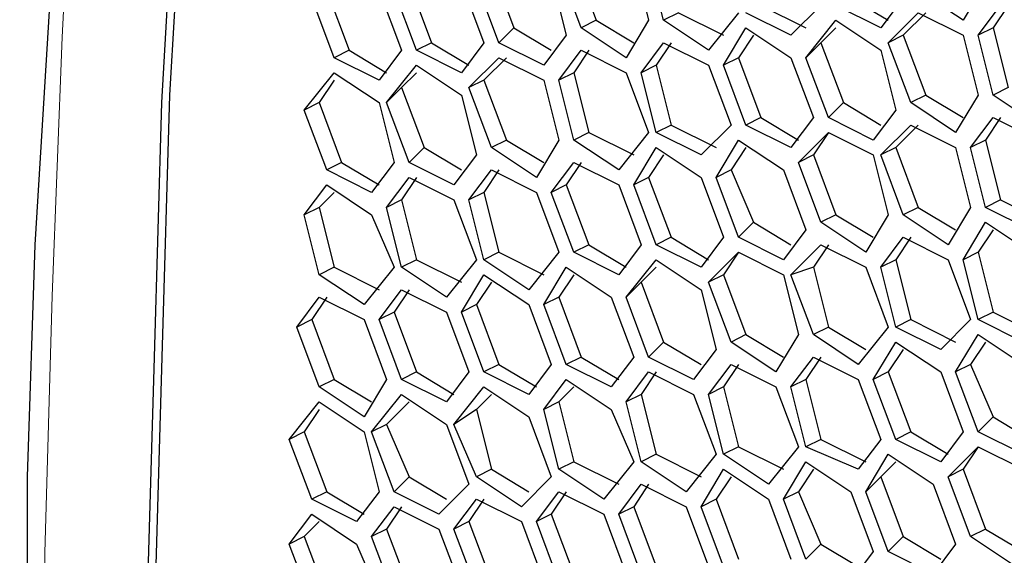
# Model space of a CAD drawing. Units: inches. Extents: x 11 to 403, y 11 to 287.
# Drawn here: x 306 to 311, y 83 to 86 of the extents above; entities that cross this region are included whole.
import ezdxf

# ---------------------------------------------------------------- set-up
doc = ezdxf.new("R2010")
doc.units = ezdxf.units.IN
doc.header["$MEASUREMENT"] = 0
doc.linetypes.add('AI-Linetype-77', pattern=[12.7, 6.35, -1.27, 1.27, -1.27, 1.27, -1.27])
doc.layers.add('Capa 1', color=7, linetype='Continuous')

msp = doc.modelspace()

# ---------------------------------------------------------------- linework, layer by layer
at = {"layer": 'Capa 1', "color": 7, "lineweight": 25, "true_color": 0xffffff}
for points in [[(306.5992, 93.3803), (306.5286, 92.7806), (306.4228, 91.6164), (306.3169, 90.4875), (306.2111, 89.3586), (306.1406, 88.2297), (306.07, 87.1008), (306.0347, 86.0072), (305.9642, 84.8783), (305.9289, 83.7847), (305.9289, 82.6911), (305.8936, 81.5975), (305.8936, 80.5039), (305.9289, 79.4456), (305.9289, 78.3519), (305.9642, 77.2936), (306.0347, 76.2353), (306.07, 75.1769), (306.1406, 74.1539), (306.2111, 73.0956), (306.3169, 72.0725), (306.4228, 71.0494), (306.5286, 70.0617), (306.5992, 69.5678)], [(307.1636, 93.0275), (307.0578, 91.7575), (306.9519, 90.5228), (306.8461, 89.2528), (306.7403, 88.0181), (306.6697, 86.7833), (306.5992, 85.5839), (306.5639, 84.3492), (306.5286, 83.1497), (306.4933, 81.9503), (306.4933, 80.7508), (306.4933, 79.5514), (306.5286, 78.3872), (306.5639, 77.1878), (306.5992, 76.0589), (306.6697, 74.8947), (306.7403, 73.7306), (306.8461, 72.6017), (306.9519, 71.4728), (307.0578, 70.3439), (307.1636, 69.2503)], [(307.1283, 69.215), (307.0225, 70.3439), (306.8814, 71.4375), (306.8108, 72.5664), (306.705, 73.7306), (306.6344, 74.8594), (306.5639, 76.0236), (306.5286, 77.1878), (306.4933, 78.3519), (306.458, 79.5161), (306.458, 80.7156), (306.458, 81.915), (306.4933, 83.1144), (306.5286, 84.3492), (306.5639, 85.5486), (306.6344, 86.7833), (306.705, 88.0181), (306.8108, 89.2528), (306.8814, 90.4875), (307.0225, 91.7575), (307.1283, 92.9922)], [(308.5041, 86.2189), (308.61, 85.9367)], [(308.7864, 86.2189), (308.8569, 85.9367)], [(308.9275, 85.9367), (308.8569, 86.2189)], [(308.1161, 86.1836), (308.2219, 85.9014)], [(308.3983, 86.1483), (308.4689, 85.8661)], [(308.5394, 85.9014), (308.4336, 86.1836)], [(307.7281, 86.1131), (307.8339, 85.8308)], [(307.975, 86.1131), (308.0808, 85.8308)], [(308.1514, 85.8308), (308.0455, 86.1131)], [(310.4444, 86.1131), (310.3386, 85.9367)], [(307.34, 86.0778), (307.4458, 85.7956)], [(307.5869, 86.0778), (307.6928, 85.7956)], [(307.7633, 85.7956), (307.6575, 86.0778)], [(310.3386, 85.9367), (310.1269, 86.0778)], [(307.3753, 85.7603), (307.2694, 86.0425)], [(309.8094, 86.0425), (309.9858, 85.9367)], [(310.0564, 86.0425), (309.9505, 85.9014)], [(308.998, 85.9719), (308.9275, 85.9367)], [(308.998, 85.9719), (309.2097, 85.8661)], [(309.2803, 85.9719), (309.1392, 85.7956)], [(309.5272, 85.8661), (309.3156, 85.9719)], [(309.3861, 86.0072), (309.5978, 85.9014)], [(309.6683, 86.0072), (309.5272, 85.8661)], [(309.9505, 85.9014), (309.7389, 86.0072)], [(309.9858, 85.8308), (310.1269, 85.9719)], [(310.1622, 85.9719), (310.0564, 85.8661)], [(310.1269, 85.9719), (310.3386, 85.8661)], [(310.4092, 85.8661), (310.515, 86.0072)], [(310.5503, 86.0072), (310.4797, 85.9014)], [(308.61, 85.9367), (308.5394, 85.9014)], [(308.61, 85.9367), (308.7864, 85.8308)], [(308.8569, 85.9367), (308.7511, 85.7603)], [(309.1392, 85.7956), (308.9275, 85.9367)], [(309.5978, 85.7603), (309.7389, 85.9367)], [(309.7389, 85.9367), (309.9505, 85.7956)], [(308.2219, 85.9014), (308.1514, 85.8308)], [(308.2219, 85.9014), (308.3983, 85.7956)], [(308.7511, 85.7603), (308.5394, 85.9014)], [(309.2097, 85.725), (309.3156, 85.9014)], [(309.3156, 85.9014), (309.5272, 85.7603)], [(309.7389, 85.9014), (309.6683, 85.8308)], [(310.4797, 85.9014), (310.4092, 85.8661)], [(310.4797, 85.9014), (310.5503, 85.6192)], [(307.8339, 85.8308), (307.7633, 85.7956)], [(307.8339, 85.8308), (308.0103, 85.725)], [(308.0808, 85.8308), (307.975, 85.6897)], [(308.363, 85.725), (308.1514, 85.8308)], [(308.4689, 85.8661), (308.363, 85.725)], [(308.8217, 85.6897), (308.9275, 85.8308)], [(308.9628, 85.8308), (308.8922, 85.725)], [(308.9275, 85.8308), (309.1392, 85.725)], [(309.3508, 85.8661), (309.2803, 85.7603)], [(309.6683, 85.8308), (309.5978, 85.7603)], [(309.6683, 85.8308), (309.7742, 85.5486)], [(310.0564, 85.8661), (309.9858, 85.8308)], [(310.0916, 85.5486), (309.9858, 85.8308)], [(310.0564, 85.8661), (310.1622, 85.5839)], [(310.3386, 85.8661), (310.4092, 85.5839)], [(310.4797, 85.5839), (310.4092, 85.8661)], [(307.4458, 85.7956), (307.3753, 85.7603)], [(307.4458, 85.7956), (307.6222, 85.6897)], [(307.6928, 85.7956), (307.5869, 85.6544)], [(307.975, 85.6897), (307.7633, 85.7956)], [(308.4336, 85.6544), (308.5394, 85.7956)], [(308.5747, 85.7956), (308.5041, 85.6897)], [(308.5394, 85.7956), (308.7511, 85.6897)], [(309.9505, 85.7956), (310.0211, 85.5133)], [(307.5869, 85.6544), (307.3753, 85.7603)], [(308.0103, 85.6192), (308.1514, 85.7603)], [(308.1867, 85.7603), (308.0808, 85.6544)], [(308.1514, 85.7603), (308.363, 85.6544)], [(309.2803, 85.7603), (309.2097, 85.725)], [(309.2803, 85.7603), (309.3861, 85.4781)], [(309.5272, 85.7603), (309.633, 85.4781)], [(309.7036, 85.4781), (309.5978, 85.7603)], [(307.2342, 85.5133), (307.3753, 85.6897)], [(307.3753, 85.6897), (307.5869, 85.5486)], [(307.6222, 85.5486), (307.7633, 85.725)], [(307.7633, 85.6897), (307.6928, 85.6192)], [(307.7633, 85.725), (307.975, 85.5839)], [(308.5041, 85.6897), (308.4336, 85.6544)], [(308.5041, 85.6897), (308.5747, 85.4075)], [(308.7511, 85.6897), (308.8569, 85.4075)], [(308.8922, 85.725), (308.8217, 85.6897)], [(308.8922, 85.4075), (308.8217, 85.6897)], [(308.8922, 85.725), (308.9628, 85.4428)], [(309.1392, 85.725), (309.245, 85.4428)], [(309.3156, 85.4428), (309.2097, 85.725)], [(307.3753, 85.6544), (307.3047, 85.5486)], [(308.0808, 85.6544), (308.0103, 85.6192)], [(308.0808, 85.6544), (308.1867, 85.3722)], [(308.363, 85.6544), (308.4336, 85.3722)], [(308.5041, 85.3722), (308.4336, 85.6544)], [(307.6928, 85.6192), (307.6222, 85.5486)], [(307.6928, 85.6192), (307.7986, 85.3369)], [(308.1161, 85.3369), (308.0103, 85.6192)], [(310.5503, 85.6192), (310.4797, 85.5839)], [(307.3047, 85.5486), (307.2342, 85.5133)], [(307.3047, 85.5486), (307.4105, 85.2664)], [(307.5869, 85.5486), (307.6575, 85.2664)], [(307.7281, 85.2664), (307.6222, 85.5486)], [(307.975, 85.5839), (308.0455, 85.3017)], [(309.7742, 85.5486), (309.7036, 85.4781)], [(309.7742, 85.5486), (309.9505, 85.4428)], [(310.1622, 85.5839), (310.0916, 85.5486)], [(310.3033, 85.4075), (310.0916, 85.5486)], [(310.1622, 85.5839), (310.3386, 85.4781)], [(310.4092, 85.5839), (310.3033, 85.4075)], [(310.6914, 85.4428), (310.4797, 85.5839)], [(307.34, 85.2311), (307.2342, 85.5133)], [(310.0211, 85.5133), (309.9153, 85.3722)], [(309.3861, 85.4781), (309.3156, 85.4428)], [(309.3861, 85.4781), (309.5625, 85.3722)], [(309.633, 85.4781), (309.5272, 85.3369)], [(309.9153, 85.3722), (309.7036, 85.4781)], [(310.3739, 85.3369), (310.4797, 85.4781)], [(310.515, 85.4781), (310.4444, 85.3722)], [(310.4797, 85.4781), (310.6914, 85.3722)], [(308.5747, 85.4075), (308.5041, 85.3722)], [(308.5747, 85.4075), (308.7864, 85.3017)], [(308.8569, 85.4075), (308.7158, 85.2311)], [(308.9628, 85.4428), (308.8922, 85.4075)], [(309.1039, 85.3017), (308.8922, 85.4075)], [(308.9628, 85.4428), (309.1744, 85.3369)], [(309.245, 85.4428), (309.1039, 85.3017)], [(309.5272, 85.3369), (309.3156, 85.4428)], [(309.5625, 85.2664), (309.7036, 85.4075)], [(309.7036, 85.4075), (309.633, 85.3017)], [(309.7036, 85.4075), (309.9153, 85.3017)], [(309.9505, 85.3017), (310.0916, 85.4428)], [(310.1269, 85.4428), (310.0211, 85.3369)], [(310.0916, 85.4428), (310.3033, 85.3369)], [(308.1867, 85.3722), (308.1161, 85.3369)], [(308.1867, 85.3722), (308.363, 85.2664)], [(308.4336, 85.3722), (308.3278, 85.1958)], [(308.7158, 85.2311), (308.5041, 85.3722)], [(309.1744, 85.1958), (309.2803, 85.3722)], [(309.2803, 85.3722), (309.4919, 85.2311)], [(310.4444, 85.3722), (310.3739, 85.3369)], [(310.4444, 85.3722), (310.515, 85.09)], [(307.7986, 85.3369), (307.7281, 85.2664)], [(307.7986, 85.3369), (307.975, 85.2311)], [(308.3278, 85.1958), (308.1161, 85.3369)], [(308.7864, 85.1606), (308.8922, 85.3369)], [(308.8922, 85.3369), (309.1039, 85.1958)], [(309.3156, 85.3369), (309.245, 85.2311)], [(310.0211, 85.3369), (309.9505, 85.3017)], [(310.0211, 85.3369), (310.1269, 85.0547)], [(310.3033, 85.3369), (310.3739, 85.0547)], [(310.4444, 85.0547), (310.3739, 85.3369)], [(307.4105, 85.2664), (307.34, 85.2311)], [(307.4105, 85.2664), (307.5869, 85.1606)], [(307.6575, 85.2664), (307.5517, 85.1253)], [(307.9397, 85.1606), (307.7281, 85.2664)], [(308.0455, 85.3017), (307.9397, 85.1606)], [(308.3983, 85.1253), (308.5041, 85.2664)], [(308.5394, 85.2664), (308.4689, 85.1606)], [(308.5041, 85.2664), (308.7158, 85.1606)], [(308.9275, 85.3017), (308.8569, 85.1958)], [(309.633, 85.3017), (309.5625, 85.2664)], [(309.6683, 84.9842), (309.5625, 85.2664)], [(309.633, 85.3017), (309.7389, 85.0194)], [(309.9153, 85.3017), (309.9858, 85.0194)], [(310.0564, 85.0194), (309.9505, 85.3017)], [(307.5517, 85.1253), (307.34, 85.2311)], [(308.0103, 85.09), (308.1161, 85.2311)], [(308.1514, 85.2311), (308.0808, 85.1253)], [(308.1161, 85.2311), (308.3278, 85.1253)], [(309.245, 85.2311), (309.1744, 85.1958)], [(309.245, 85.2311), (309.3508, 84.9842)], [(309.4919, 85.2311), (309.5978, 84.9489)], [(307.6222, 85.0547), (307.7281, 85.1958)], [(307.7633, 85.1958), (307.6928, 85.09)], [(307.7281, 85.1958), (307.9397, 85.09)], [(308.8569, 85.1958), (308.7864, 85.1606)], [(308.8569, 85.1958), (308.9628, 84.9136)], [(309.1039, 85.1958), (309.2097, 84.9136)], [(309.2803, 84.9136), (309.1744, 85.1958)], [(307.2342, 85.0194), (307.34, 85.1606)], [(307.34, 85.1606), (307.5517, 85.0194)], [(308.4689, 85.1606), (308.3983, 85.1253)], [(308.4689, 85.1606), (308.5747, 84.8783)], [(308.7158, 85.1606), (308.8217, 84.8783)], [(308.8922, 84.8783), (308.7864, 85.1606)], [(307.3753, 85.1253), (307.3047, 85.0547)], [(307.6928, 85.09), (307.6222, 85.0547)], [(307.6928, 85.09), (307.7633, 84.8078)], [(307.9397, 85.09), (308.0455, 84.8078)], [(308.0808, 85.1253), (308.0103, 85.09)], [(308.0808, 84.8078), (308.0103, 85.09)], [(308.0808, 85.1253), (308.1514, 84.8431)], [(308.3278, 85.1253), (308.4336, 84.8431)], [(308.5041, 84.8431), (308.3983, 85.1253)], [(310.515, 85.09), (310.4444, 85.0547)], [(310.515, 85.09), (310.7267, 84.9842)], [(307.3047, 85.0547), (307.2342, 85.0194)], [(307.3047, 85.0547), (307.3753, 84.7725)], [(307.6928, 84.7725), (307.6222, 85.0547)], [(310.1269, 85.0547), (310.0564, 85.0194)], [(310.1269, 85.0547), (310.3033, 84.9489)], [(310.3739, 85.0547), (310.268, 84.8783)], [(310.6561, 84.9489), (310.4444, 85.0547)], [(307.3047, 84.7372), (307.2342, 85.0194)], [(307.5517, 85.0194), (307.6575, 84.7725)], [(309.7389, 85.0194), (309.6683, 84.9842)], [(309.7389, 85.0194), (309.9153, 84.9136)], [(309.9858, 85.0194), (309.88, 84.8431)], [(310.268, 84.8783), (310.0564, 85.0194)], [(309.3508, 84.9842), (309.2803, 84.9136)], [(309.3508, 84.9842), (309.5272, 84.8783)], [(309.5978, 84.9489), (309.4919, 84.8078)], [(309.88, 84.8431), (309.6683, 84.9842)], [(310.3386, 84.8078), (310.4444, 84.9842)], [(310.4797, 84.9489), (310.4092, 84.8431)], [(310.4444, 84.9842), (310.6561, 84.8431)], [(308.9628, 84.9136), (308.8922, 84.8783)], [(308.9628, 84.9136), (309.1392, 84.8078)], [(309.2097, 84.9136), (309.1039, 84.7725)], [(309.4919, 84.8078), (309.2803, 84.9136)], [(309.9505, 84.7725), (310.0564, 84.9136)], [(310.0916, 84.9136), (310.0211, 84.8078)], [(310.0564, 84.9136), (310.268, 84.8078)], [(308.5747, 84.8783), (308.5041, 84.8431)], [(308.5747, 84.8783), (308.7511, 84.7725)], [(308.8217, 84.8783), (308.7158, 84.7372)], [(309.1039, 84.7725), (308.8922, 84.8783)], [(309.5272, 84.7372), (309.6683, 84.8783)], [(309.7036, 84.8783), (309.633, 84.7725)], [(309.6683, 84.8783), (309.88, 84.7725)], [(307.7633, 84.8078), (307.6928, 84.7725)], [(307.7633, 84.8078), (307.975, 84.7019)], [(308.0455, 84.8078), (307.9044, 84.6314)], [(308.1514, 84.8431), (308.0808, 84.8078)], [(308.2925, 84.6667), (308.0808, 84.8078)], [(308.1514, 84.8431), (308.363, 84.7372)], [(308.4336, 84.8431), (308.2925, 84.6667)], [(308.7158, 84.7372), (308.5041, 84.8431)], [(308.7511, 84.6314), (308.8922, 84.8078)], [(308.8922, 84.8078), (309.1039, 84.6667)], [(309.1392, 84.7019), (309.2803, 84.8431)], [(309.2803, 84.8431), (309.2097, 84.7372)], [(309.2803, 84.8431), (309.4919, 84.7372)], [(310.0211, 84.8078), (309.9505, 84.7725)], [(310.0211, 84.8078), (310.0916, 84.5256)], [(310.268, 84.8078), (310.3739, 84.5256)], [(310.4092, 84.8431), (310.3386, 84.8078)], [(310.4092, 84.5256), (310.3386, 84.8078)], [(310.4092, 84.8431), (310.4797, 84.5608)], [(307.3753, 84.7725), (307.3047, 84.7372)], [(307.3753, 84.7725), (307.5869, 84.6667)], [(307.6575, 84.7725), (307.5164, 84.5961)], [(307.9044, 84.6314), (307.6928, 84.7725)], [(308.363, 84.5961), (308.4689, 84.7725)], [(308.4689, 84.7725), (308.6805, 84.6314)], [(308.8922, 84.7725), (308.8217, 84.7019)], [(309.633, 84.7725), (309.5272, 84.7372)], [(309.633, 84.7725), (309.7036, 84.4903)], [(309.88, 84.7725), (309.9858, 84.4903)], [(310.0211, 84.4903), (309.9505, 84.7725)], [(307.5164, 84.5961), (307.3047, 84.7372)], [(307.975, 84.5608), (308.0808, 84.7372)], [(308.0808, 84.7372), (308.2925, 84.5961)], [(308.5041, 84.7372), (308.4336, 84.6314)], [(309.2097, 84.7372), (309.1392, 84.7019)], [(309.2097, 84.7372), (309.3156, 84.455)], [(309.4919, 84.7372), (309.5625, 84.455)], [(309.633, 84.455), (309.5272, 84.7372)], [(307.5869, 84.5256), (307.6928, 84.6667)], [(307.7281, 84.6667), (307.6575, 84.5608)], [(307.6928, 84.6667), (307.9044, 84.5608)], [(308.1161, 84.7019), (308.0455, 84.5961)], [(308.8217, 84.7019), (308.7511, 84.6314)], [(308.8217, 84.7019), (308.9275, 84.4197)], [(309.1039, 84.6667), (309.1744, 84.3844)], [(309.245, 84.4197), (309.1392, 84.7019)], [(307.1989, 84.4903), (307.3047, 84.6314)], [(307.34, 84.6314), (307.2694, 84.5256)], [(307.3047, 84.6314), (307.5164, 84.5256)], [(308.4336, 84.6314), (308.363, 84.5961)], [(308.4336, 84.6314), (308.5394, 84.3492)], [(308.6805, 84.6314), (308.7864, 84.3492)], [(308.8569, 84.3492), (308.7511, 84.6314)], [(308.0455, 84.5961), (307.975, 84.5608)], [(308.0455, 84.5961), (308.1514, 84.3139)], [(308.2925, 84.5961), (308.3983, 84.3139)], [(308.4689, 84.3139), (308.363, 84.5961)], [(307.2694, 84.5256), (307.1989, 84.4903)], [(307.2694, 84.5256), (307.3753, 84.2433)], [(307.5164, 84.5256), (307.6222, 84.2433)], [(307.6575, 84.5608), (307.5869, 84.5256)], [(307.6928, 84.2433), (307.5869, 84.5256)], [(307.6575, 84.5608), (307.7633, 84.2786)], [(307.9044, 84.5608), (308.0103, 84.2786)], [(308.0808, 84.2786), (307.975, 84.5608)], [(310.0916, 84.5256), (310.0211, 84.4903)], [(310.0916, 84.5256), (310.3033, 84.4197)], [(310.3739, 84.5256), (310.2328, 84.3844)], [(310.4797, 84.5608), (310.4092, 84.5256)], [(310.6208, 84.4197), (310.4092, 84.5256)], [(310.4797, 84.5608), (310.6914, 84.455)], [(307.3047, 84.2081), (307.1989, 84.4903)], [(309.7036, 84.4903), (309.633, 84.455)], [(309.7036, 84.4903), (309.88, 84.3844)], [(309.9858, 84.4903), (309.8447, 84.3139)], [(310.2328, 84.3844), (310.0211, 84.4903)], [(309.3156, 84.455), (309.245, 84.4197)], [(309.3156, 84.455), (309.4919, 84.3492)], [(309.5625, 84.455), (309.4566, 84.2786)], [(309.8447, 84.3139), (309.633, 84.455)], [(310.3033, 84.2786), (310.4092, 84.455)], [(310.4092, 84.455), (310.6208, 84.3139)], [(308.9275, 84.4197), (308.8569, 84.3492)], [(308.9275, 84.4197), (309.1039, 84.3139)], [(309.1744, 84.3844), (309.0686, 84.2433)], [(309.4566, 84.2786), (309.245, 84.4197)], [(309.9153, 84.2433), (310.0211, 84.4197)], [(310.0564, 84.3844), (309.9858, 84.2786)], [(310.0211, 84.4197), (310.2328, 84.2786)], [(310.4444, 84.4197), (310.3739, 84.3139)], [(308.5394, 84.3492), (308.4689, 84.3139)], [(308.5394, 84.3492), (308.7158, 84.2433)], [(308.7864, 84.3492), (308.6805, 84.2081)], [(309.0686, 84.2433), (308.8569, 84.3492)], [(309.5272, 84.2081), (309.633, 84.3492)], [(309.6683, 84.3492), (309.5978, 84.2433)], [(309.633, 84.3492), (309.8447, 84.2433)], [(308.1514, 84.3139), (308.0808, 84.2786)], [(308.1514, 84.3139), (308.3278, 84.2081)], [(308.3983, 84.3139), (308.2925, 84.1728)], [(308.6805, 84.2081), (308.4689, 84.3139)], [(309.1392, 84.1728), (309.245, 84.3139)], [(309.2803, 84.3139), (309.2097, 84.2081)], [(309.245, 84.3139), (309.4566, 84.2081)], [(310.3739, 84.3139), (310.3033, 84.2786)], [(310.3739, 84.3139), (310.4797, 84.0669)], [(307.7633, 84.2786), (307.6928, 84.2433)], [(307.7633, 84.2786), (307.9397, 84.1728)], [(308.0103, 84.2786), (307.9044, 84.1375)], [(308.2925, 84.1728), (308.0808, 84.2786)], [(308.7511, 84.1375), (308.8569, 84.2786)], [(308.8922, 84.2786), (308.8217, 84.1728)], [(308.8569, 84.2786), (309.0686, 84.1728)], [(309.9858, 84.2786), (309.9153, 84.2433)], [(309.9858, 84.2786), (310.0916, 83.9964)], [(310.2328, 84.2786), (310.3386, 83.9964)], [(310.4092, 83.9964), (310.3033, 84.2786)], [(307.3753, 84.2433), (307.3047, 84.2081)], [(307.5164, 84.0669), (307.3047, 84.2081)], [(307.3753, 84.2433), (307.5517, 84.1375)], [(307.6222, 84.2433), (307.5164, 84.0669)], [(307.9044, 84.1375), (307.6928, 84.2433)], [(307.9397, 84.0317), (308.0808, 84.2081)], [(308.0808, 84.2081), (308.2925, 84.0669)], [(308.363, 84.1022), (308.4689, 84.2433)], [(308.5041, 84.2081), (308.4336, 84.1375)], [(308.4689, 84.2433), (308.6805, 84.1022)], [(309.2097, 84.2081), (309.1392, 84.1728)], [(309.2097, 84.2081), (309.2803, 83.9258)], [(309.4566, 84.2081), (309.5625, 83.9258)], [(309.5978, 84.2433), (309.5272, 84.2081)], [(309.5978, 83.9258), (309.5272, 84.2081)], [(309.5978, 84.2433), (309.6683, 83.9611)], [(309.8447, 84.2433), (309.9505, 83.9611)], [(310.0211, 83.9611), (309.9153, 84.2433)], [(307.5517, 83.9964), (307.6928, 84.1728)], [(307.6928, 84.1728), (307.9044, 84.0317)], [(308.1161, 84.1728), (308.0455, 84.1022)], [(308.8217, 84.1728), (308.7511, 84.1375)], [(308.8217, 84.1728), (308.8922, 83.8906)], [(309.0686, 84.1728), (309.1744, 83.8906)], [(309.2097, 83.8906), (309.1392, 84.1728)], [(307.1636, 83.9611), (307.3047, 84.1375)], [(307.3047, 84.1375), (307.5164, 83.9964)], [(307.7281, 84.1375), (307.6222, 84.0317)], [(308.4336, 84.1375), (308.363, 84.1022)], [(308.4336, 84.1375), (308.5041, 83.8553)], [(308.8217, 83.8553), (308.7511, 84.1375)], [(307.3047, 84.1022), (307.2342, 83.9964)], [(308.0455, 84.1022), (307.9397, 84.0317)], [(308.0455, 84.1022), (308.1161, 83.82)], [(308.2925, 84.0669), (308.3983, 83.7847)], [(308.4336, 83.82), (308.363, 84.1022)], [(308.6805, 84.1022), (308.7864, 83.8553)], [(310.4797, 84.0669), (310.4092, 83.9964)], [(310.4797, 84.0669), (310.6561, 83.9611)], [(307.6222, 84.0317), (307.5517, 83.9964)], [(307.6222, 84.0317), (307.7281, 83.7847)], [(307.9044, 84.0317), (308.0103, 83.7494)], [(308.0455, 83.7847), (307.9397, 84.0317)], [(307.2342, 83.9964), (307.1636, 83.9611)], [(307.2342, 83.9964), (307.34, 83.7142)], [(307.5164, 83.9964), (307.5869, 83.7142)], [(307.6575, 83.7142), (307.5517, 83.9964)], [(310.0916, 83.9964), (310.0211, 83.9611)], [(310.0916, 83.9964), (310.268, 83.8906)], [(310.3386, 83.9964), (310.2328, 83.8553)], [(310.6208, 83.8906), (310.4092, 83.9964)], [(307.2694, 83.6789), (307.1636, 83.9611)], [(309.2803, 83.9258), (309.2097, 83.8906)], [(309.2803, 83.9258), (309.4919, 83.82)], [(309.5625, 83.9258), (309.4214, 83.7494)], [(309.6683, 83.9611), (309.5978, 83.9258)], [(309.8447, 83.82), (309.5978, 83.9258)], [(309.6683, 83.9611), (309.88, 83.8553)], [(309.9505, 83.9611), (309.8447, 83.82)], [(310.2328, 83.8553), (310.0211, 83.9611)], [(310.268, 83.7847), (310.4092, 83.9258)], [(310.4092, 83.9258), (310.3386, 83.82)], [(310.4092, 83.9258), (310.6208, 83.82)], [(308.8922, 83.8906), (308.8217, 83.8553)], [(308.8922, 83.8906), (309.1039, 83.7847)], [(309.1744, 83.8906), (309.0333, 83.7142)], [(309.4214, 83.7494), (309.2097, 83.8906)], [(309.88, 83.7142), (309.9858, 83.8906)], [(309.9858, 83.8906), (310.1975, 83.7494)], [(308.5041, 83.8553), (308.4336, 83.82)], [(308.5041, 83.8553), (308.7158, 83.7494)], [(308.7864, 83.8553), (308.6453, 83.6789)], [(309.0333, 83.7142), (308.8217, 83.8553)], [(309.4919, 83.6789), (309.5978, 83.8553)], [(309.5978, 83.8553), (309.8094, 83.7142)], [(310.0211, 83.8553), (309.9505, 83.7847)], [(307.7281, 83.7847), (307.6575, 83.7142)], [(307.7281, 83.7847), (307.9044, 83.6789)], [(308.1161, 83.82), (308.0455, 83.7847)], [(308.2572, 83.6436), (308.0455, 83.7847)], [(308.1161, 83.82), (308.2925, 83.7142)], [(308.3983, 83.7847), (308.2572, 83.6436)], [(308.6453, 83.6789), (308.4336, 83.82)], [(309.1039, 83.6436), (309.2097, 83.82)], [(309.245, 83.7847), (309.1744, 83.6789)], [(309.2097, 83.82), (309.4214, 83.6789)], [(309.633, 83.82), (309.5625, 83.7142)], [(309.9505, 83.7847), (309.88, 83.7142)], [(309.9505, 83.7847), (310.0564, 83.5025)], [(310.3386, 83.82), (310.268, 83.7847)], [(310.3739, 83.5025), (310.268, 83.7847)], [(310.3386, 83.82), (310.4444, 83.5378)], [(308.0103, 83.7494), (307.8691, 83.6083)], [(308.7158, 83.6083), (308.8217, 83.7494)], [(308.8569, 83.7494), (308.7864, 83.6436)], [(308.8217, 83.7494), (309.0333, 83.6436)], [(310.1975, 83.7494), (310.3033, 83.4672)], [(307.34, 83.7142), (307.2694, 83.6789)], [(307.34, 83.7142), (307.5164, 83.6083)], [(307.5869, 83.7142), (307.4811, 83.5731)], [(307.8691, 83.6083), (307.6575, 83.7142)], [(308.3278, 83.5731), (308.4336, 83.7142)], [(308.4689, 83.7142), (308.3983, 83.6083)], [(308.4336, 83.7142), (308.6453, 83.6083)], [(309.5625, 83.7142), (309.4919, 83.6789)], [(309.5625, 83.7142), (309.6683, 83.4672)], [(309.8094, 83.7142), (309.9153, 83.4319)], [(309.9858, 83.4319), (309.88, 83.7142)], [(307.4811, 83.5731), (307.2694, 83.6789)], [(307.5517, 83.5025), (307.6575, 83.6436)], [(307.6928, 83.6436), (307.6222, 83.5378)], [(307.6575, 83.6436), (307.8691, 83.5378)], [(307.9397, 83.5378), (308.0455, 83.6789)], [(308.0808, 83.6789), (308.0103, 83.5731)], [(308.0455, 83.6789), (308.2572, 83.5731)], [(308.7864, 83.6436), (308.7158, 83.6083)], [(308.7864, 83.6436), (308.8922, 83.3614)], [(309.0333, 83.6436), (309.1392, 83.3614)], [(309.1744, 83.6789), (309.1039, 83.6436)], [(309.2097, 83.3614), (309.1039, 83.6436)], [(309.1744, 83.6789), (309.2803, 83.3967)], [(309.4214, 83.6789), (309.5272, 83.3967)], [(309.5978, 83.3967), (309.4919, 83.6789)], [(307.1636, 83.4672), (307.2694, 83.6083)], [(307.2694, 83.6083), (307.4811, 83.4672)], [(308.3983, 83.6083), (308.3278, 83.5731)], [(308.3983, 83.6083), (308.5041, 83.3261)], [(308.6453, 83.6083), (308.7511, 83.3261)], [(308.8217, 83.3261), (308.7158, 83.6083)], [(307.3047, 83.5731), (307.2342, 83.5025)], [(308.0103, 83.5731), (307.9397, 83.5378)], [(308.0103, 83.5731), (308.1161, 83.2908)], [(308.2572, 83.5731), (308.363, 83.2908)], [(308.4336, 83.2908), (308.3278, 83.5731)], [(307.2342, 83.5025), (307.1636, 83.4672)], [(307.2342, 83.5025), (307.34, 83.2203)], [(307.6222, 83.5378), (307.5517, 83.5025)], [(307.6575, 83.2203), (307.5517, 83.5025)], [(307.6222, 83.5378), (307.7281, 83.2556)], [(307.8691, 83.5378), (307.975, 83.2556)], [(308.0455, 83.2556), (307.9397, 83.5378)], [(310.0564, 83.5025), (309.9858, 83.4319)], [(310.0564, 83.5025), (310.2328, 83.3967)], [(310.4444, 83.5378), (310.3739, 83.5025)], [(310.5855, 83.3614), (310.3739, 83.5025)], [(310.4444, 83.5378), (310.6208, 83.4319)], [(307.2694, 83.185), (307.1636, 83.4672)], [(307.4811, 83.4672), (307.5869, 83.2203)], [(309.6683, 83.4672), (309.5978, 83.3967)], [(309.6683, 83.4672), (309.8447, 83.3614)], [(310.3033, 83.4672), (310.1975, 83.3261)], [(309.9153, 83.4319), (309.8094, 83.2908)], [(310.1975, 83.3261), (309.9858, 83.4319)]]:
    msp.add_lwpolyline(points, dxfattribs=at)
at = {"layer": 'Capa 1', "color": 8, "linetype": 'AI-Linetype-77', "lineweight": 18, "true_color": 0x808080}
msp.add_lwpolyline([(306.3726, 90.2411), (306.3169, 89.5536), (306.229, 88.3146), (306.1546, 87.082), (306.0939, 85.8564), (306.0467, 84.6376), (306.0128, 83.4258), (305.9927, 82.2218), (305.986, 81.0252), (305.9927, 79.8363), (306.0128, 78.6555), (306.0467, 77.4833)], dxfattribs=at)

doc.saveas('drawing.dxf')
